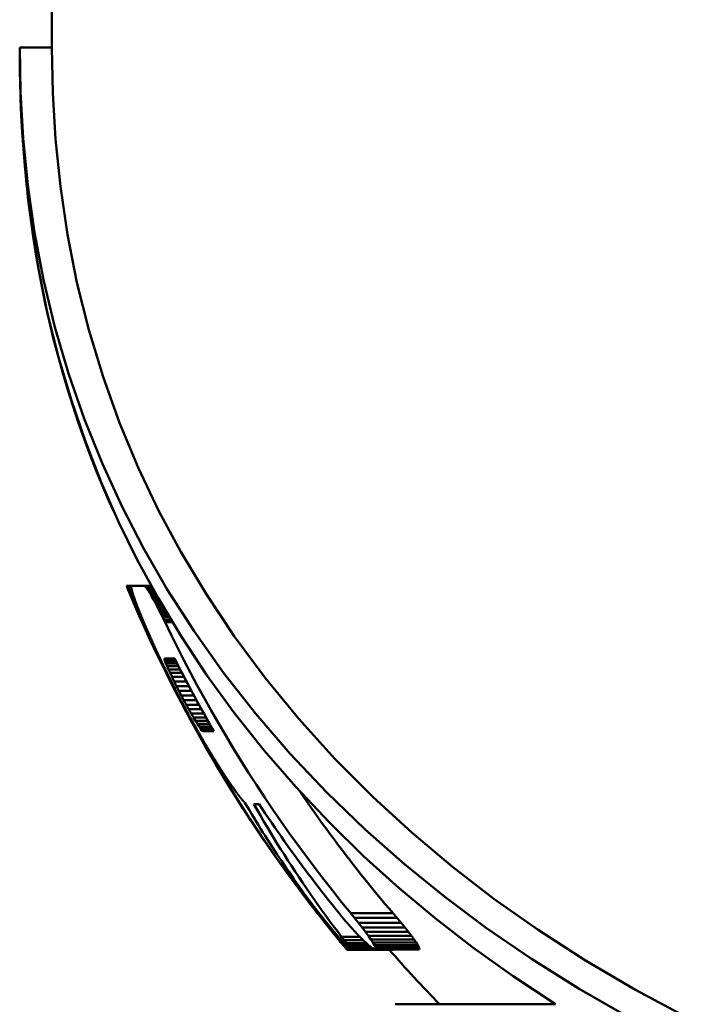
# Model space of a CAD drawing. Extents: x -651 to 947, y -147 to 689.
# Drawn here: x -434 to -430, y -46 to -42 of the extents above; entities that cross this region are included whole.
import ezdxf

# ---------------------------------------------------------------- set-up
doc = ezdxf.new("R2010")
doc.units = 0
doc.layers.add('AM_0', color=7, linetype='CONTINUOUS', lineweight=50)

# ---------------------------------------------------------------- blocks, each defined once
blk = doc.blocks.new('A$C3A311EEB')
at = {"layer": 'AM_0'}
for p, q in [((45, 36.1035), (45, 27.7035)), ((45, 27.7035), (45.15, 27.7035)), ((45.15, 27.7035), (45.15, 27.7035)), ((44.7161, 25.5479), (44.7099, 25.5362)), ((44.7161, 25.5479), (44.7153, 25.5479)), ((44.7227, 25.5617), (44.7161, 25.5479)), ((44.7227, 25.5617), (44.7215, 25.5617)), ((44.7297, 25.5772), (44.7227, 25.5617)), ((44.7297, 25.5772), (44.7283, 25.5772)), ((44.5573, 25.1797), (44.53, 25.1797)), ((44.5601, 25.1836), (44.5322, 25.1836)), ((44.5627, 25.1867), (44.5339, 25.1867)), ((44.5649, 25.1892), (44.5353, 25.1892)), ((44.5668, 25.1909), (44.5363, 25.1909)), ((44.5684, 25.1919), (44.5368, 25.1919)), ((44.5697, 25.1923), (44.537, 25.1923)), ((44.5573, 25.1797), (44.5541, 25.1752)), ((44.5601, 25.1836), (44.5573, 25.1797)), ((44.5627, 25.1867), (44.5601, 25.1836)), ((44.5649, 25.1892), (44.5627, 25.1867)), ((44.5668, 25.1909), (44.5649, 25.1892)), ((44.5684, 25.1919), (44.5668, 25.1909)), ((44.5697, 25.1923), (44.5684, 25.1919)), ((44.6291, 25.1923), (44.5697, 25.1923)), ((44.6467, 25.1786), (44.6291, 25.1786)), ((44.6519, 25.1916), (44.6293, 25.1916)), ((44.6518, 25.1913), (44.6295, 25.1913)), ((44.6483, 25.1826), (44.6298, 25.1826)), ((44.6514, 25.1902), (44.63, 25.1902)), ((44.6497, 25.1858), (44.6303, 25.1858)), ((44.6507, 25.1884), (44.6307, 25.1884)), ((44.6467, 25.1786), (44.6447, 25.1738)), ((44.6483, 25.1826), (44.6467, 25.1786)), ((44.6497, 25.1858), (44.6483, 25.1826)), ((44.6507, 25.1884), (44.6497, 25.1858)), ((44.6514, 25.1902), (44.6507, 25.1884)), ((44.6518, 25.1913), (44.6514, 25.1902)), ((44.6519, 25.1916), (44.6518, 25.1913)), ((44.5305, 25.1359), (44.5053, 25.1359)), ((44.5349, 25.1436), (44.5097, 25.1436)), ((44.5391, 25.1509), (44.5138, 25.1509)), ((44.5432, 25.1578), (44.5177, 25.1578)), ((44.547, 25.1642), (44.5213, 25.1642)), ((44.5507, 25.17), (44.5246, 25.17)), ((44.5305, 25.1359), (44.526, 25.1277)), ((44.5541, 25.1752), (44.5275, 25.1752)), ((44.5349, 25.1436), (44.5305, 25.1359)), ((44.5391, 25.1509), (44.5349, 25.1436)), ((44.5432, 25.1578), (44.5391, 25.1509)), ((44.547, 25.1642), (44.5432, 25.1578)), ((44.5507, 25.17), (44.547, 25.1642)), ((44.5541, 25.1752), (44.5507, 25.17)), ((44.6278, 25.1337), (44.6153, 25.1337)), ((44.6311, 25.1415), (44.618, 25.1415)), ((44.6343, 25.1489), (44.6205, 25.1489)), ((44.6372, 25.1559), (44.6228, 25.1559)), ((44.6278, 25.1337), (44.6241, 25.1252)), ((44.64, 25.1624), (44.6248, 25.1624)), ((44.6425, 25.1684), (44.6265, 25.1684)), ((44.6311, 25.1415), (44.6278, 25.1337)), ((44.6447, 25.1738), (44.628, 25.1738)), ((44.6343, 25.1489), (44.6311, 25.1415)), ((44.6372, 25.1559), (44.6343, 25.1489)), ((44.64, 25.1624), (44.6372, 25.1559)), ((44.6425, 25.1684), (44.64, 25.1624)), ((44.6447, 25.1738), (44.6425, 25.1684)), ((44.5057, 25.0895), (44.4784, 25.0895)), ((44.511, 25.0998), (44.4844, 25.0998)), ((44.5162, 25.1096), (44.4901, 25.1096)), ((44.5212, 25.1189), (44.4956, 25.1189)), ((44.5057, 25.0895), (44.5002, 25.0788)), ((44.526, 25.1277), (44.5006, 25.1277)), ((44.511, 25.0998), (44.5057, 25.0895)), ((44.5162, 25.1096), (44.511, 25.0998)), ((44.5212, 25.1189), (44.5162, 25.1096)), ((44.526, 25.1277), (44.5212, 25.1189)), ((44.6074, 25.0865), (44.5976, 25.0865)), ((44.6118, 25.0968), (44.6017, 25.0968)), ((44.6074, 25.0865), (44.6028, 25.076)), ((44.6161, 25.1067), (44.6054, 25.1067)), ((44.6118, 25.0968), (44.6074, 25.0865)), ((44.6202, 25.1162), (44.6089, 25.1162)), ((44.6161, 25.1067), (44.6118, 25.0968)), ((44.6241, 25.1252), (44.6123, 25.1252)), ((44.6202, 25.1162), (44.6161, 25.1067)), ((44.6241, 25.1252), (44.6202, 25.1162)), ((44.4835, 25.0453), (44.4522, 25.0453)), ((44.4891, 25.0566), (44.459, 25.0566)), ((44.4947, 25.0678), (44.4656, 25.0678)), ((44.5002, 25.0788), (44.4721, 25.0788)), ((44.4835, 25.0453), (44.4779, 25.0339)), ((44.4891, 25.0566), (44.4835, 25.0453)), ((44.4947, 25.0678), (44.4891, 25.0566)), ((44.5002, 25.0788), (44.4947, 25.0678)), ((44.5884, 25.0434), (44.5803, 25.0434)), ((44.5884, 25.0434), (44.5836, 25.0326)), ((44.5933, 25.0543), (44.5848, 25.0543)), ((44.5933, 25.0543), (44.5884, 25.0434)), ((44.598, 25.0652), (44.5892, 25.0652)), ((44.598, 25.0652), (44.5933, 25.0543)), ((44.6028, 25.076), (44.5935, 25.076)), ((44.6028, 25.076), (44.598, 25.0652)), ((44.4725, 25.0225), (44.4384, 25.0225)), ((44.4779, 25.0339), (44.4453, 25.0339)), ((44.4779, 25.0339), (44.4725, 25.0225)), ((44.5788, 25.0219), (44.5713, 25.0219)), ((44.5836, 25.0326), (44.5758, 25.0326)), ((44.5836, 25.0326), (44.5788, 25.0219)), ((44.4629, 24.8169), (44.4096, 24.8169)), ((44.4681, 24.8294), (44.416, 24.8294)), ((44.4206, 24.8385), (44.4278, 24.8528)), ((44.472, 24.8396), (44.4212, 24.8396)), ((44.4744, 24.847), (44.4249, 24.847)), ((44.4753, 24.8513), (44.4271, 24.8513)), ((44.4278, 24.8528), (44.4747, 24.8528)), ((44.4629, 24.8169), (44.4566, 24.8023)), ((44.4681, 24.8294), (44.4629, 24.8169)), ((44.472, 24.8396), (44.4681, 24.8294)), ((44.4744, 24.847), (44.472, 24.8396)), ((44.4753, 24.8513), (44.4744, 24.847)), ((44.4747, 24.8528), (44.4753, 24.8513)), ((44.44, 24.7667), (44.3837, 24.7667)), ((44.4489, 24.7856), (44.3935, 24.7856)), ((44.4566, 24.8023), (44.4022, 24.8023)), ((44.4489, 24.7856), (44.44, 24.7667)), ((44.4566, 24.8023), (44.4489, 24.7856)), ((44.4194, 24.7245), (44.3616, 24.7245)), ((44.4301, 24.7461), (44.373, 24.7461)), ((44.3971, 24.6811), (44.3383, 24.6811)), ((44.4083, 24.7026), (44.3499, 24.7026)), ((44.3738, 24.6374), (44.3145, 24.6374)), ((44.3856, 24.6593), (44.3265, 24.6593)), ((44.3507, 24.5963), (44.2918, 24.5963)), ((44.362, 24.6162), (44.3029, 24.6162)), ((44.314, 24.5358), (44.2575, 24.5358)), ((44.3219, 24.5481), (44.2646, 24.5481)), ((44.3306, 24.5623), (44.2726, 24.5623)), ((44.3402, 24.5782), (44.2816, 24.5782)), ((44.314, 24.5358), (44.3073, 24.5259)), ((44.3219, 24.5481), (44.314, 24.5358)), ((44.3306, 24.5623), (44.3219, 24.5481)), ((44.3402, 24.5782), (44.3306, 24.5623)), ((44.2961, 24.5133), (44.2446, 24.5133)), ((44.2983, 24.5146), (44.2454, 24.5146)), ((44.302, 24.5189), (44.2478, 24.5189)), ((44.3073, 24.5259), (44.2519, 24.5259)), ((44.2983, 24.5146), (44.2961, 24.5133)), ((44.302, 24.5189), (44.2983, 24.5146)), ((44.3073, 24.5259), (44.302, 24.5189)), ((44.0345, 24.1738), (44.0591, 24.1738)), ((43.6072, 23.6645), (43.4093, 23.6645)), ((43.7611, 23.6639), (43.7528, 23.6532)), ((43.7611, 23.6639), (43.7535, 23.6639)), ((43.5713, 23.6201), (43.372, 23.6201)), ((43.5892, 23.6425), (43.3906, 23.6425)), ((43.7271, 23.6206), (43.7185, 23.6098)), ((43.7271, 23.6206), (43.7191, 23.6206)), ((43.7357, 23.6315), (43.7271, 23.6206)), ((43.7357, 23.6315), (43.7279, 23.6315)), ((43.7443, 23.6424), (43.7357, 23.6315)), ((43.7443, 23.6424), (43.7366, 23.6424)), ((43.7528, 23.6532), (43.7443, 23.6424)), ((43.7528, 23.6532), (43.7452, 23.6532)), ((43.5384, 23.5773), (43.3376, 23.5773)), ((43.5541, 23.5981), (43.3541, 23.5981)), ((43.6862, 23.5696), (43.6771, 23.5696)), ((43.6862, 23.5696), (43.6789, 23.5606)), ((43.6939, 23.5791), (43.6851, 23.5791)), ((43.6939, 23.5791), (43.6862, 23.5696)), ((43.7019, 23.589), (43.6933, 23.589)), ((43.7019, 23.589), (43.6939, 23.5791)), ((43.7101, 23.5993), (43.7018, 23.5993)), ((43.7101, 23.5993), (43.7019, 23.589)), ((43.7185, 23.6098), (43.7101, 23.5993)), ((43.7185, 23.6098), (43.7104, 23.6098)), ((43.2941, 23.5156), (43.3015, 23.5276)), ((43.3015, 23.5276), (43.3111, 23.5417)), ((43.5037, 23.5276), (43.3015, 23.5276)), ((43.5129, 23.5417), (43.3111, 23.5417)), ((43.5245, 23.5583), (43.3232, 23.5583)), ((43.5037, 23.5276), (43.4966, 23.5156)), ((43.5129, 23.5417), (43.5037, 23.5276)), ((43.5245, 23.5583), (43.5129, 23.5417)), ((43.5267, 23.5181), (43.54, 23.5303)), ((43.6274, 23.5252), (43.5344, 23.5252)), ((43.6377, 23.539), (43.5489, 23.539)), ((43.6497, 23.5548), (43.5647, 23.5548)), ((43.6274, 23.5252), (43.6189, 23.5134)), ((43.6377, 23.539), (43.6274, 23.5252)), ((43.6351, 23.5212), (43.6468, 23.5344)), ((43.6485, 23.5233), (43.637, 23.5233)), ((43.6497, 23.5548), (43.6377, 23.539)), ((43.6539, 23.5298), (43.6428, 23.5298)), ((43.6485, 23.5233), (43.6435, 23.5173)), ((43.6468, 23.5344), (43.6597, 23.5492)), ((43.6539, 23.5298), (43.6485, 23.5233)), ((43.6596, 23.5368), (43.649, 23.5368)), ((43.6596, 23.5368), (43.6539, 23.5298)), ((43.6656, 23.5442), (43.6554, 23.5442)), ((43.6656, 23.5442), (43.6596, 23.5368)), ((43.672, 23.5521), (43.6622, 23.5521)), ((43.672, 23.5521), (43.6656, 23.5442)), ((43.6789, 23.5606), (43.6694, 23.5606)), ((43.6789, 23.5606), (43.672, 23.5521)), ((43.287, 23.4994), (43.2892, 23.5061)), ((43.4899, 23.4994), (43.287, 23.4994)), ((43.2875, 23.4957), (43.287, 23.4994)), ((43.4903, 23.4957), (43.2875, 23.4957)), ((43.2904, 23.4948), (43.2875, 23.4957)), ((43.2892, 23.5061), (43.2941, 23.5156)), ((43.4919, 23.5061), (43.2892, 23.5061)), ((43.4931, 23.4948), (43.2904, 23.4948)), ((43.4966, 23.5156), (43.2941, 23.5156)), ((43.4094, 23.4947), (43.4094, 23.4948)), ((43.6073, 23.4947), (43.4094, 23.4947)), ((43.4103, 23.4943), (43.4094, 23.4947)), ((43.6082, 23.4943), (43.4103, 23.4943)), ((43.6239, 23.4941), (43.427, 23.4941)), ((43.4919, 23.5061), (43.4899, 23.4994)), ((43.4899, 23.4994), (43.4903, 23.4957)), ((43.4903, 23.4957), (43.4931, 23.4948)), ((43.4966, 23.5156), (43.4919, 23.5061)), ((43.4931, 23.4948), (43.4981, 23.4966)), ((43.4981, 23.4966), (43.5055, 23.501)), ((43.6087, 23.498), (43.5005, 23.498)), ((43.5055, 23.501), (43.515, 23.5082)), ((43.6126, 23.5042), (43.5098, 23.5042)), ((43.515, 23.5082), (43.5267, 23.5181)), ((43.6189, 23.5134), (43.5212, 23.5134)), ((43.6087, 23.498), (43.6073, 23.4947)), ((43.6073, 23.4947), (43.6082, 23.4943)), ((43.6082, 23.4943), (43.6115, 23.4968)), ((43.6243, 23.4945), (43.6084, 23.4945)), ((43.6126, 23.5042), (43.6087, 23.498)), ((43.6252, 23.4956), (43.6099, 23.4956)), ((43.6115, 23.4968), (43.6171, 23.5021)), ((43.6268, 23.4974), (43.6121, 23.4974)), ((43.6189, 23.5134), (43.6126, 23.5042)), ((43.629, 23.4999), (43.6148, 23.4999)), ((43.6171, 23.5021), (43.625, 23.5103)), ((43.6317, 23.5032), (43.6181, 23.5032)), ((43.6351, 23.5072), (43.622, 23.5072)), ((43.6243, 23.4945), (43.6239, 23.4941)), ((43.6252, 23.4956), (43.6243, 23.4945)), ((43.625, 23.5103), (43.6351, 23.5212)), ((43.6268, 23.4974), (43.6252, 23.4956)), ((43.639, 23.5119), (43.6265, 23.5119)), ((43.629, 23.4999), (43.6268, 23.4974)), ((43.6317, 23.5032), (43.629, 23.4999)), ((43.6435, 23.5173), (43.6315, 23.5173)), ((43.6351, 23.5072), (43.6317, 23.5032)), ((43.639, 23.5119), (43.6351, 23.5072)), ((43.6435, 23.5173), (43.639, 23.5119)), ((43.3998, 23.2395), (42.6522, 23.2395))]:
    blk.add_line(p, q, dxfattribs=at)
at = {"layer": 'AM_0', "flags": 128}
for points in [[(42.038, 23.1785), (42.2797, 23.3074), (42.5119, 23.4441), (42.7325, 23.5863), (42.9395, 23.7322), (43.1322, 23.8807), (43.3202, 24.039), (43.5039, 24.2078), (43.6809, 24.3856), (43.8489, 24.571), (44.0055, 24.7623), (44.1499, 24.9575), (44.2813, 25.1543), (44.399, 25.3502), (44.5029, 25.544), (44.5978, 25.7443), (44.6844, 25.9525), (44.7615, 26.1669), (44.8284, 26.3859), (44.8839, 26.608), (44.9278, 26.8315), (44.9605, 27.0546), (44.983, 27.2755), (44.9959, 27.4924), (45, 27.7035)], [(45.15, 27.7035), (45.146, 27.4947), (45.1337, 27.2803), (45.1123, 27.0619), (45.081, 26.8412), (45.0392, 26.6199), (44.9862, 26.3997), (44.9222, 26.1822), (44.8481, 25.9688), (44.7647, 25.761), (44.6731, 25.5603), (44.5737, 25.3675), (44.4621, 25.1744), (44.3373, 24.9798), (44.1997, 24.7857), (44.05, 24.5943), (43.889, 24.4077), (43.7181, 24.2277), (43.5396, 24.0556), (43.3556, 23.8927), (43.1684, 23.7404), (42.9733, 23.5948), (42.764, 23.4513), (42.5422, 23.3118), (42.3097, 23.1785)], [(42.6522, 23.2395), (42.8504, 23.3707), (43.0381, 23.5051), (43.214, 23.6413), (43.3818, 23.7818), (43.547, 23.9314), (43.7082, 24.089), (43.8635, 24.2536), (44.0112, 24.424), (44.1499, 24.599), (44.2787, 24.7772), (44.3972, 24.9568), (44.5051, 25.1359), (44.6017, 25.3131), (44.689, 25.4909), (44.7699, 25.6755), (44.844, 25.8657), (44.9107, 26.0607), (44.9695, 26.2593), (45.0197, 26.4604), (45.0609, 26.663), (45.0937, 26.8659), (45.1184, 27.0679), (45.1357, 27.2679), (45.1459, 27.4645)], [(45.1459, 27.4645), (45.1426, 27.387), (45.1383, 27.3089), (45.133, 27.2303), (45.1265, 27.1511), (45.1188, 27.0716), (45.11, 26.9917), (45.1, 26.9116), (45.0887, 26.8313), (45.0762, 26.7508), (45.0624, 26.6704), (45.0472, 26.5899), (45.0307, 26.5096), (45.0128, 26.4294), (44.9935, 26.3494), (44.9729, 26.2698), (44.9509, 26.1905), (44.9276, 26.1116), (44.903, 26.0333), (44.8771, 25.9555), (44.85, 25.8783), (44.8217, 25.8018), (44.7922, 25.7261), (44.7615, 25.6512), (44.7297, 25.5772)], [(44.6232, 25.1569), (44.6234, 25.1577), (44.6236, 25.1585), (44.6239, 25.1593), (44.6241, 25.1601), (44.6244, 25.161), (44.6246, 25.1618), (44.6248, 25.1626), (44.6251, 25.1634), (44.6253, 25.1643), (44.6255, 25.1651), (44.6258, 25.1659), (44.626, 25.1667), (44.6262, 25.1676), (44.6265, 25.1684), (44.6267, 25.1692), (44.6269, 25.17), (44.6272, 25.1709), (44.6274, 25.1717), (44.6276, 25.1725), (44.6279, 25.1733), (44.6281, 25.1741), (44.6283, 25.175), (44.6285, 25.1758), (44.6288, 25.1766)], [(44.6288, 25.1766), (44.6289, 25.1771), (44.6289, 25.1776), (44.629, 25.1781), (44.6291, 25.1786), (44.6292, 25.1791), (44.6293, 25.1796), (44.6294, 25.1801), (44.6294, 25.1805), (44.6295, 25.181), (44.6296, 25.1815), (44.6297, 25.182), (44.6298, 25.1825), (44.6298, 25.183), (44.6299, 25.1835), (44.63, 25.184), (44.6301, 25.1845), (44.6302, 25.185), (44.6302, 25.1854), (44.6303, 25.1859), (44.6304, 25.1864), (44.6305, 25.1869), (44.6305, 25.1874), (44.6306, 25.1879), (44.6307, 25.1884)], [(44.6307, 25.1884), (44.6306, 25.1885), (44.6306, 25.1887), (44.6305, 25.1889), (44.6304, 25.189), (44.6304, 25.1892), (44.6303, 25.1893), (44.6302, 25.1895), (44.6302, 25.1897), (44.6301, 25.1898), (44.63, 25.19), (44.63, 25.1902), (44.6299, 25.1903), (44.6298, 25.1905), (44.6298, 25.1906), (44.6297, 25.1908), (44.6296, 25.191), (44.6296, 25.1911), (44.6295, 25.1913), (44.6294, 25.1915), (44.6294, 25.1916), (44.6293, 25.1918), (44.6292, 25.1919), (44.6291, 25.1921), (44.6291, 25.1923)], [(44.6137, 25.1292), (44.6141, 25.1304), (44.6145, 25.1315), (44.6149, 25.1327), (44.6153, 25.1338), (44.6157, 25.135), (44.6161, 25.1361), (44.6165, 25.1373), (44.6169, 25.1384), (44.6173, 25.1396), (44.6177, 25.1407), (44.6181, 25.1419), (44.6185, 25.143), (44.6189, 25.1442), (44.6193, 25.1453), (44.6197, 25.1465), (44.6201, 25.1476), (44.6204, 25.1488), (44.6208, 25.1499), (44.6212, 25.1511), (44.6216, 25.1522), (44.622, 25.1534), (44.6224, 25.1545), (44.6228, 25.1557), (44.6232, 25.1569)], [(44.5851, 25.0549), (44.5857, 25.0566), (44.5864, 25.0583), (44.5871, 25.0599), (44.5877, 25.0616), (44.5884, 25.0632), (44.5891, 25.0649), (44.5897, 25.0666), (44.5904, 25.0682), (44.5911, 25.0699), (44.5917, 25.0715), (44.5924, 25.0732), (44.593, 25.0749), (44.5937, 25.0765), (44.5944, 25.0782), (44.595, 25.0798), (44.5957, 25.0815), (44.5963, 25.0832), (44.597, 25.0848), (44.5976, 25.0865), (44.5983, 25.0881), (44.5989, 25.0898), (44.5996, 25.0915), (44.6002, 25.0931), (44.6009, 25.0948)], [(44.6009, 25.0948), (44.6014, 25.0962), (44.602, 25.0977), (44.6025, 25.0991), (44.6031, 25.1005), (44.6036, 25.102), (44.6041, 25.1034), (44.6047, 25.1048), (44.6052, 25.1063), (44.6058, 25.1077), (44.6063, 25.1091), (44.6068, 25.1106), (44.6074, 25.112), (44.6079, 25.1134), (44.6084, 25.1149), (44.609, 25.1163), (44.6095, 25.1177), (44.61, 25.1192), (44.6106, 25.1206), (44.6111, 25.122), (44.6116, 25.1235), (44.6122, 25.1249), (44.6127, 25.1263), (44.6132, 25.1278), (44.6137, 25.1292)], [(44.5662, 25.0097), (44.567, 25.0115), (44.5678, 25.0134), (44.5686, 25.0153), (44.5694, 25.0172), (44.5701, 25.0191), (44.5709, 25.021), (44.5717, 25.0228), (44.5725, 25.0247), (44.5733, 25.0266), (44.5741, 25.0285), (44.5749, 25.0304), (44.5757, 25.0323), (44.5765, 25.0342), (44.5773, 25.036), (44.578, 25.0379), (44.5788, 25.0398), (44.5796, 25.0417), (44.5804, 25.0436), (44.5812, 25.0455), (44.582, 25.0474), (44.5827, 25.0493), (44.5835, 25.0512), (44.5843, 25.0531), (44.5851, 25.0549)], [(44.4725, 25.0225), (44.4439, 24.9636), (44.4146, 24.9046), (44.3846, 24.8456), (44.3538, 24.7866), (44.3223, 24.7277), (44.2901, 24.6689), (44.2573, 24.6102), (44.2237, 24.5517), (44.1895, 24.4934), (44.1546, 24.4353), (44.1191, 24.3775), (44.083, 24.32), (44.0462, 24.2629), (44.0089, 24.2061), (43.9709, 24.1497), (43.9324, 24.0938), (43.8934, 24.0382), (43.8538, 23.9832), (43.8138, 23.9287), (43.7733, 23.8747), (43.7324, 23.8212), (43.691, 23.7684), (43.6493, 23.7161), (43.6072, 23.6645)], [(44.5788, 25.0219), (44.5526, 24.9641), (44.5257, 24.9062), (44.4979, 24.8482), (44.4695, 24.79), (44.4402, 24.7319), (44.4103, 24.6737), (44.3797, 24.6156), (44.3483, 24.5575), (44.3162, 24.4995), (44.2835, 24.4416), (44.2501, 24.3839), (44.2161, 24.3264), (44.1813, 24.2692), (44.146, 24.2122), (44.11, 24.1555), (44.0734, 24.0992), (44.0362, 24.0432), (43.9985, 23.9876), (43.9601, 23.9325), (43.9213, 23.8777), (43.882, 23.8235), (43.8421, 23.7698), (43.8018, 23.7165), (43.7611, 23.6639)], [(44.5438, 24.9582), (44.5447, 24.9603), (44.5457, 24.9625), (44.5466, 24.9646), (44.5476, 24.9668), (44.5485, 24.9689), (44.5494, 24.971), (44.5504, 24.9732), (44.5513, 24.9753), (44.5522, 24.9775), (44.5532, 24.9796), (44.5541, 24.9817), (44.5551, 24.9839), (44.556, 24.986), (44.5569, 24.9882), (44.5578, 24.9903), (44.5588, 24.9925), (44.5597, 24.9946), (44.5606, 24.9968), (44.5616, 24.9989), (44.5625, 25.0011), (44.5634, 25.0032), (44.5643, 25.0054), (44.5653, 25.0075), (44.5662, 25.0097)], [(44.5183, 24.9018), (44.5194, 24.9042), (44.5205, 24.9065), (44.5215, 24.9088), (44.5226, 24.9112), (44.5237, 24.9135), (44.5247, 24.9159), (44.5258, 24.9182), (44.5269, 24.9206), (44.5279, 24.9229), (44.529, 24.9252), (44.5301, 24.9276), (44.5311, 24.9299), (44.5322, 24.9323), (44.5332, 24.9346), (44.5343, 24.937), (44.5354, 24.9393), (44.5364, 24.9417), (44.5375, 24.9441), (44.5385, 24.9464), (44.5396, 24.9488), (44.5406, 24.9511), (44.5417, 24.9535), (44.5427, 24.9558), (44.5438, 24.9582)], [(44.4902, 24.8418), (44.4914, 24.8443), (44.4926, 24.8468), (44.4937, 24.8493), (44.4949, 24.8518), (44.4961, 24.8543), (44.4973, 24.8568), (44.4985, 24.8593), (44.4997, 24.8618), (44.5008, 24.8643), (44.502, 24.8668), (44.5032, 24.8693), (44.5044, 24.8718), (44.5055, 24.8743), (44.5067, 24.8768), (44.5079, 24.8793), (44.509, 24.8818), (44.5102, 24.8843), (44.5114, 24.8868), (44.5125, 24.8893), (44.5137, 24.8918), (44.5149, 24.8943), (44.516, 24.8968), (44.5172, 24.8993), (44.5183, 24.9018)], [(44.2446, 24.5133), (44.2524, 24.5267), (44.2601, 24.5402), (44.2678, 24.5537), (44.2754, 24.5672), (44.283, 24.5807), (44.2906, 24.5942), (44.2982, 24.6078), (44.3057, 24.6213), (44.3131, 24.6349), (44.3206, 24.6484), (44.328, 24.662), (44.3353, 24.6755), (44.3426, 24.6891), (44.3499, 24.7027), (44.3572, 24.7162), (44.3644, 24.7298), (44.3715, 24.7434), (44.3787, 24.757), (44.3857, 24.7706), (44.3928, 24.7842), (44.3998, 24.7977), (44.4068, 24.8113), (44.4137, 24.8249), (44.4206, 24.8385)], [(44.4601, 24.7798), (44.4613, 24.7824), (44.4626, 24.7849), (44.4639, 24.7875), (44.4652, 24.7901), (44.4664, 24.7927), (44.4677, 24.7953), (44.4689, 24.7979), (44.4702, 24.8005), (44.4715, 24.803), (44.4727, 24.8056), (44.474, 24.8082), (44.4752, 24.8108), (44.4765, 24.8134), (44.4777, 24.816), (44.479, 24.8185), (44.4802, 24.8211), (44.4815, 24.8237), (44.4827, 24.8263), (44.484, 24.8289), (44.4852, 24.8315), (44.4865, 24.834), (44.4877, 24.8366), (44.4889, 24.8392), (44.4902, 24.8418)], [(44.4289, 24.7176), (44.4302, 24.7202), (44.4315, 24.7228), (44.4328, 24.7254), (44.4341, 24.728), (44.4354, 24.7306), (44.4367, 24.7331), (44.4381, 24.7357), (44.4394, 24.7383), (44.4407, 24.7409), (44.442, 24.7435), (44.4433, 24.7461), (44.4446, 24.7487), (44.4459, 24.7513), (44.4472, 24.7539), (44.4485, 24.7565), (44.4498, 24.7591), (44.4511, 24.7616), (44.4524, 24.7642), (44.4536, 24.7668), (44.4549, 24.7694), (44.4562, 24.772), (44.4575, 24.7746), (44.4588, 24.7772), (44.4601, 24.7798)], [(44.44, 24.7667), (44.4396, 24.7658), (44.4392, 24.7649), (44.4388, 24.7641), (44.4384, 24.7632), (44.438, 24.7624), (44.4376, 24.7615), (44.4372, 24.7607), (44.4368, 24.7598), (44.4363, 24.759), (44.4359, 24.7581), (44.4355, 24.7572), (44.4351, 24.7564), (44.4347, 24.7555), (44.4343, 24.7547), (44.4339, 24.7538), (44.4334, 24.753), (44.433, 24.7521), (44.4326, 24.7513), (44.4322, 24.7504), (44.4318, 24.7495), (44.4314, 24.7487), (44.431, 24.7478), (44.4305, 24.747), (44.4301, 24.7461)], [(44.3971, 24.6564), (44.3985, 24.6589), (44.3998, 24.6615), (44.4011, 24.664), (44.4025, 24.6666), (44.4038, 24.6691), (44.4051, 24.6717), (44.4065, 24.6742), (44.4078, 24.6768), (44.4091, 24.6793), (44.4105, 24.6819), (44.4118, 24.6844), (44.4131, 24.687), (44.4144, 24.6895), (44.4157, 24.6921), (44.4171, 24.6946), (44.4184, 24.6972), (44.4197, 24.6997), (44.421, 24.7023), (44.4223, 24.7048), (44.4236, 24.7074), (44.4249, 24.7099), (44.4263, 24.7125), (44.4276, 24.715), (44.4289, 24.7176)], [(44.4194, 24.7245), (44.419, 24.7236), (44.4185, 24.7227), (44.418, 24.7218), (44.4176, 24.7209), (44.4171, 24.72), (44.4167, 24.7191), (44.4162, 24.7182), (44.4157, 24.7172), (44.4153, 24.7163), (44.4148, 24.7154), (44.4144, 24.7145), (44.4139, 24.7136), (44.4134, 24.7127), (44.413, 24.7118), (44.4125, 24.7108), (44.412, 24.7099), (44.4116, 24.709), (44.4111, 24.7081), (44.4106, 24.7072), (44.4102, 24.7063), (44.4097, 24.7054), (44.4093, 24.7045), (44.4088, 24.7035), (44.4083, 24.7026)], [(44.4301, 24.7461), (44.4297, 24.7452), (44.4292, 24.7443), (44.4288, 24.7434), (44.4284, 24.7425), (44.4279, 24.7416), (44.4275, 24.7407), (44.427, 24.7398), (44.4266, 24.7389), (44.4261, 24.738), (44.4257, 24.7371), (44.4252, 24.7362), (44.4248, 24.7353), (44.4243, 24.7344), (44.4239, 24.7335), (44.4235, 24.7326), (44.423, 24.7317), (44.4226, 24.7308), (44.4221, 24.7299), (44.4217, 24.729), (44.4212, 24.7281), (44.4208, 24.7272), (44.4203, 24.7263), (44.4199, 24.7254), (44.4194, 24.7245)], [(44.3971, 24.6811), (44.3967, 24.6802), (44.3962, 24.6793), (44.3957, 24.6784), (44.3952, 24.6774), (44.3947, 24.6765), (44.3943, 24.6756), (44.3938, 24.6747), (44.3933, 24.6738), (44.3928, 24.6729), (44.3923, 24.672), (44.3919, 24.6711), (44.3914, 24.6702), (44.3909, 24.6693), (44.3904, 24.6684), (44.3899, 24.6674), (44.3895, 24.6665), (44.389, 24.6656), (44.3885, 24.6647), (44.388, 24.6638), (44.3875, 24.6629), (44.387, 24.662), (44.3866, 24.6611), (44.3861, 24.6602), (44.3856, 24.6593)], [(44.4083, 24.7026), (44.4079, 24.7017), (44.4074, 24.7008), (44.4069, 24.6999), (44.4065, 24.699), (44.406, 24.6981), (44.4055, 24.6972), (44.4051, 24.6963), (44.4046, 24.6955), (44.4041, 24.6946), (44.4037, 24.6937), (44.4032, 24.6928), (44.4027, 24.6919), (44.4023, 24.691), (44.4018, 24.6901), (44.4014, 24.6892), (44.4009, 24.6883), (44.4004, 24.6874), (44.4, 24.6865), (44.3995, 24.6856), (44.399, 24.6847), (44.3986, 24.6838), (44.3981, 24.6829), (44.3976, 24.682), (44.3971, 24.6811)], [(44.3738, 24.6374), (44.3733, 24.6365), (44.3728, 24.6356), (44.3723, 24.6348), (44.3718, 24.6339), (44.3713, 24.633), (44.3708, 24.6321), (44.3703, 24.6312), (44.3699, 24.6303), (44.3694, 24.6295), (44.3689, 24.6286), (44.3684, 24.6277), (44.3679, 24.6268), (44.3674, 24.6259), (44.3669, 24.625), (44.3664, 24.6242), (44.3659, 24.6233), (44.3655, 24.6224), (44.365, 24.6215), (44.3645, 24.6206), (44.364, 24.6197), (44.3635, 24.6189), (44.363, 24.618), (44.3625, 24.6171), (44.362, 24.6162)], [(44.3638, 24.5941), (44.3652, 24.5967), (44.3666, 24.5993), (44.368, 24.6019), (44.3694, 24.6044), (44.3708, 24.607), (44.3722, 24.6096), (44.3736, 24.6122), (44.375, 24.6148), (44.3764, 24.6174), (44.3778, 24.62), (44.3792, 24.6226), (44.3806, 24.6252), (44.3819, 24.6278), (44.3833, 24.6304), (44.3847, 24.633), (44.3861, 24.6356), (44.3875, 24.6382), (44.3889, 24.6408), (44.3903, 24.6434), (44.3916, 24.646), (44.393, 24.6486), (44.3944, 24.6512), (44.3958, 24.6538), (44.3971, 24.6564)], [(44.3856, 24.6593), (44.3851, 24.6584), (44.3846, 24.6574), (44.3841, 24.6565), (44.3836, 24.6556), (44.3831, 24.6547), (44.3826, 24.6538), (44.3822, 24.6529), (44.3817, 24.652), (44.3812, 24.6511), (44.3807, 24.6502), (44.3802, 24.6493), (44.3797, 24.6483), (44.3792, 24.6474), (44.3787, 24.6465), (44.3782, 24.6456), (44.3777, 24.6447), (44.3772, 24.6438), (44.3767, 24.6429), (44.3762, 24.642), (44.3757, 24.6411), (44.3752, 24.6401), (44.3747, 24.6392), (44.3743, 24.6383), (44.3738, 24.6374)], [(44.3294, 24.532), (44.3309, 24.5346), (44.3323, 24.5371), (44.3338, 24.5397), (44.3352, 24.5423), (44.3367, 24.5449), (44.3381, 24.5475), (44.3395, 24.5501), (44.341, 24.5527), (44.3424, 24.5552), (44.3439, 24.5578), (44.3453, 24.5604), (44.3467, 24.563), (44.3481, 24.5656), (44.3496, 24.5682), (44.351, 24.5708), (44.3524, 24.5734), (44.3539, 24.5759), (44.3553, 24.5785), (44.3567, 24.5811), (44.3581, 24.5837), (44.3595, 24.5863), (44.361, 24.5889), (44.3624, 24.5915), (44.3638, 24.5941)], [(44.3507, 24.5963), (44.3503, 24.5955), (44.3498, 24.5948), (44.3494, 24.594), (44.349, 24.5933), (44.3485, 24.5925), (44.3481, 24.5918), (44.3477, 24.591), (44.3472, 24.5903), (44.3468, 24.5895), (44.3463, 24.5887), (44.3459, 24.588), (44.3455, 24.5872), (44.345, 24.5865), (44.3446, 24.5857), (44.3441, 24.585), (44.3437, 24.5842), (44.3433, 24.5835), (44.3428, 24.5827), (44.3424, 24.5819), (44.3419, 24.5812), (44.3415, 24.5804), (44.3411, 24.5797), (44.3406, 24.5789), (44.3402, 24.5782)], [(44.362, 24.6162), (44.3615, 24.6154), (44.3611, 24.6146), (44.3606, 24.6137), (44.3601, 24.6129), (44.3597, 24.6121), (44.3592, 24.6112), (44.3587, 24.6104), (44.3583, 24.6096), (44.3578, 24.6087), (44.3573, 24.6079), (44.3569, 24.6071), (44.3564, 24.6063), (44.3559, 24.6054), (44.3554, 24.6046), (44.355, 24.6038), (44.3545, 24.6029), (44.354, 24.6021), (44.3536, 24.6013), (44.3531, 24.6004), (44.3526, 24.5996), (44.3521, 24.5988), (44.3517, 24.598), (44.3512, 24.5971), (44.3507, 24.5963)], [(44.2951, 24.4719), (44.2966, 24.4744), (44.298, 24.4769), (44.2995, 24.4794), (44.3009, 24.4819), (44.3023, 24.4844), (44.3038, 24.4869), (44.3052, 24.4894), (44.3067, 24.4919), (44.3081, 24.4944), (44.3095, 24.4969), (44.311, 24.4994), (44.3124, 24.5019), (44.3138, 24.5044), (44.3152, 24.5069), (44.3167, 24.5094), (44.3181, 24.5119), (44.3195, 24.5144), (44.3209, 24.517), (44.3224, 24.5195), (44.3238, 24.522), (44.3252, 24.5245), (44.3266, 24.527), (44.328, 24.5295), (44.3294, 24.532)], [(44.2618, 24.4156), (44.2632, 24.4179), (44.2646, 24.4203), (44.266, 24.4226), (44.2674, 24.425), (44.2688, 24.4273), (44.2702, 24.4297), (44.2716, 24.432), (44.273, 24.4343), (44.2744, 24.4367), (44.2758, 24.439), (44.2772, 24.4414), (44.2786, 24.4437), (44.28, 24.4461), (44.2813, 24.4484), (44.2827, 24.4508), (44.2841, 24.4531), (44.2855, 24.4555), (44.2869, 24.4578), (44.2883, 24.4602), (44.2896, 24.4625), (44.291, 24.4649), (44.2924, 24.4672), (44.2938, 24.4696), (44.2951, 24.4719)], [(44.2304, 24.3642), (44.2317, 24.3663), (44.233, 24.3685), (44.2343, 24.3706), (44.2357, 24.3728), (44.237, 24.3749), (44.2383, 24.377), (44.2396, 24.3792), (44.2409, 24.3813), (44.2423, 24.3835), (44.2436, 24.3856), (44.2449, 24.3877), (44.2462, 24.3899), (44.2475, 24.392), (44.2488, 24.3942), (44.2501, 24.3963), (44.2514, 24.3984), (44.2527, 24.4006), (44.254, 24.4027), (44.2553, 24.4049), (44.2566, 24.407), (44.2579, 24.4091), (44.2592, 24.4113), (44.2605, 24.4134), (44.2618, 24.4156)], [(44.2017, 24.3189), (44.2029, 24.3208), (44.2041, 24.3227), (44.2053, 24.3246), (44.2065, 24.3265), (44.2077, 24.3283), (44.2089, 24.3302), (44.2101, 24.3321), (44.2113, 24.334), (44.2125, 24.3359), (44.2137, 24.3378), (44.2149, 24.3396), (44.2161, 24.3415), (44.2173, 24.3434), (44.2185, 24.3453), (44.2197, 24.3472), (44.2209, 24.3491), (44.2221, 24.351), (44.2232, 24.3528), (44.2244, 24.3547), (44.2256, 24.3566), (44.2268, 24.3585), (44.228, 24.3604), (44.2292, 24.3623), (44.2304, 24.3642)], [(44.175, 24.2784), (44.1761, 24.2801), (44.1772, 24.2818), (44.1783, 24.2835), (44.1794, 24.2851), (44.1806, 24.2868), (44.1817, 24.2885), (44.1828, 24.2902), (44.1839, 24.2919), (44.185, 24.2936), (44.1861, 24.2953), (44.1873, 24.2969), (44.1884, 24.2986), (44.1895, 24.3003), (44.1906, 24.302), (44.1917, 24.3037), (44.1928, 24.3054), (44.1939, 24.3071), (44.195, 24.3088), (44.1961, 24.3105), (44.1973, 24.3122), (44.1984, 24.3138), (44.1995, 24.3155), (44.2006, 24.3172), (44.2017, 24.3189)], [(44.1506, 24.2431), (44.1516, 24.2445), (44.1526, 24.246), (44.1536, 24.2475), (44.1547, 24.2489), (44.1557, 24.2504), (44.1567, 24.2519), (44.1577, 24.2534), (44.1587, 24.2548), (44.1598, 24.2563), (44.1608, 24.2578), (44.1618, 24.2592), (44.1628, 24.2607), (44.1638, 24.2622), (44.1648, 24.2637), (44.1659, 24.2651), (44.1669, 24.2666), (44.1679, 24.2681), (44.1689, 24.2696), (44.1699, 24.271), (44.1709, 24.2725), (44.1719, 24.274), (44.1729, 24.2755), (44.174, 24.2769), (44.175, 24.2784)], [(43.4093, 23.6645), (43.4283, 23.6867), (43.4472, 23.709), (43.466, 23.7315), (43.4848, 23.7541), (43.5035, 23.7769), (43.5221, 23.7997), (43.5407, 23.8227), (43.5592, 23.8459), (43.5776, 23.8691), (43.5959, 23.8925), (43.6142, 23.916), (43.6324, 23.9396), (43.6505, 23.9633), (43.6685, 23.9871), (43.6864, 24.0111), (43.7042, 24.0351), (43.722, 24.0593), (43.7396, 24.0835), (43.7572, 24.1079), (43.7746, 24.1323), (43.7919, 24.1569), (43.8092, 24.1815), (43.8263, 24.2062), (43.8433, 24.231)], [(44.1125, 24.193), (44.1132, 24.1939), (44.1139, 24.1948), (44.1146, 24.1957), (44.1153, 24.1966), (44.116, 24.1974), (44.1168, 24.1983), (44.1175, 24.1992), (44.1182, 24.2001), (44.1189, 24.201), (44.1196, 24.2019), (44.1203, 24.2028), (44.121, 24.2036), (44.1217, 24.2045), (44.1224, 24.2054), (44.1231, 24.2063), (44.1238, 24.2072), (44.1245, 24.2081), (44.1253, 24.209), (44.126, 24.2098), (44.1267, 24.2107), (44.1274, 24.2116), (44.1281, 24.2125), (44.1288, 24.2134), (44.1295, 24.2143)], [(44.1295, 24.2143), (44.1304, 24.2155), (44.1312, 24.2167), (44.1321, 24.2179), (44.133, 24.2191), (44.1339, 24.2203), (44.1348, 24.2215), (44.1357, 24.2227), (44.1365, 24.2239), (44.1374, 24.2251), (44.1383, 24.2263), (44.1392, 24.2275), (44.1401, 24.2287), (44.1409, 24.2299), (44.1418, 24.2311), (44.1427, 24.2323), (44.1436, 24.2335), (44.1444, 24.2347), (44.1453, 24.2359), (44.1462, 24.2371), (44.1471, 24.2383), (44.1479, 24.2395), (44.1488, 24.2407), (44.1497, 24.2419), (44.1506, 24.2431)], [(44.0591, 24.1738), (44.0438, 24.147), (44.0283, 24.1203), (44.0128, 24.0938), (43.997, 24.0673), (43.9812, 24.0409), (43.9652, 24.0147), (43.9491, 23.9885), (43.9328, 23.9624), (43.9164, 23.9365), (43.8998, 23.9106), (43.8831, 23.8849), (43.8663, 23.8592), (43.8493, 23.8337), (43.8322, 23.8083), (43.815, 23.783), (43.7976, 23.7578), (43.78, 23.7326), (43.7622, 23.7074), (43.7442, 23.6821), (43.7258, 23.6567), (43.7072, 23.6313), (43.6883, 23.6058), (43.6691, 23.5803), (43.6497, 23.5548)], [(43.6615, 23.6645), (43.6778, 23.6848), (43.6941, 23.7051), (43.7103, 23.7256), (43.7264, 23.7461), (43.7425, 23.7667), (43.7585, 23.7875), (43.7745, 23.8083), (43.7904, 23.8291), (43.8062, 23.8501), (43.8219, 23.8712), (43.8376, 23.8923), (43.8533, 23.9135), (43.8688, 23.9348), (43.8843, 23.9562), (43.8997, 23.9776), (43.915, 23.9992), (43.9302, 24.0208), (43.9454, 24.0424), (43.9604, 24.0641), (43.9754, 24.0859), (43.9903, 24.1078), (44.0051, 24.1297), (44.0199, 24.1517), (44.0345, 24.1738)], [(43.8357, 23.773), (43.8477, 23.7899), (43.8596, 23.8067), (43.8714, 23.8235), (43.8831, 23.8403), (43.8946, 23.857), (43.9061, 23.8738), (43.9174, 23.8905), (43.9286, 23.9071), (43.9398, 23.9238), (43.9509, 23.9405), (43.9619, 23.9573), (43.9729, 23.9741), (43.9838, 23.991), (43.9947, 24.0079), (44.0055, 24.0249), (44.0162, 24.0419), (44.0269, 24.059), (44.0375, 24.0761), (44.0481, 24.0932), (44.0586, 24.1104), (44.069, 24.1276), (44.0794, 24.1449), (44.0897, 24.1622), (44.1, 24.1796)], [(44.1, 24.1796), (44.1005, 24.1802), (44.101, 24.1807), (44.1016, 24.1813), (44.1021, 24.1818), (44.1026, 24.1824), (44.1031, 24.183), (44.1037, 24.1835), (44.1042, 24.1841), (44.1047, 24.1846), (44.1052, 24.1852), (44.1058, 24.1857), (44.1063, 24.1863), (44.1068, 24.1869), (44.1073, 24.1874), (44.1078, 24.188), (44.1084, 24.1885), (44.1089, 24.1891), (44.1094, 24.1897), (44.1099, 24.1902), (44.1104, 24.1908), (44.1109, 24.1913), (44.1115, 24.1919), (44.112, 24.1925), (44.1125, 24.193)], [(43.808, 23.7351), (43.8086, 23.7359), (43.8092, 23.7367), (43.8098, 23.7376), (43.8104, 23.7384), (43.811, 23.7392), (43.8116, 23.7401), (43.8122, 23.7409), (43.8129, 23.7417), (43.8135, 23.7425), (43.8141, 23.7434), (43.8147, 23.7442), (43.8153, 23.745), (43.8159, 23.7458), (43.8165, 23.7467), (43.8171, 23.7475), (43.8177, 23.7483), (43.8183, 23.7492), (43.819, 23.75), (43.8196, 23.7508), (43.8202, 23.7516), (43.8208, 23.7525), (43.8214, 23.7533), (43.822, 23.7541), (43.8226, 23.755)], [(43.8226, 23.755), (43.8231, 23.7557), (43.8237, 23.7565), (43.8242, 23.7572), (43.8248, 23.758), (43.8253, 23.7587), (43.8259, 23.7595), (43.8264, 23.7602), (43.827, 23.761), (43.8275, 23.7617), (43.8281, 23.7625), (43.8286, 23.7632), (43.8291, 23.764), (43.8297, 23.7647), (43.8302, 23.7655), (43.8308, 23.7662), (43.8313, 23.767), (43.8319, 23.7677), (43.8324, 23.7685), (43.8329, 23.7692), (43.8335, 23.77), (43.834, 23.7707), (43.8346, 23.7715), (43.8351, 23.7722), (43.8357, 23.773)], [(43.7755, 23.6922), (43.7762, 23.6931), (43.7769, 23.694), (43.7776, 23.6949), (43.7783, 23.6958), (43.779, 23.6967), (43.7797, 23.6976), (43.7804, 23.6985), (43.781, 23.6994), (43.7817, 23.7003), (43.7824, 23.7012), (43.7831, 23.7021), (43.7838, 23.703), (43.7845, 23.704), (43.7852, 23.7049), (43.7859, 23.7058), (43.7866, 23.7067), (43.7873, 23.7076), (43.788, 23.7085), (43.7887, 23.7094), (43.7893, 23.7103), (43.79, 23.7112), (43.7907, 23.7121), (43.7914, 23.713), (43.7921, 23.7139)], [(43.7921, 23.7139), (43.7928, 23.7148), (43.7934, 23.7157), (43.7941, 23.7166), (43.7948, 23.7175), (43.7954, 23.7183), (43.7961, 23.7192), (43.7967, 23.7201), (43.7974, 23.721), (43.7981, 23.7219), (43.7987, 23.7227), (43.7994, 23.7236), (43.8, 23.7245), (43.8007, 23.7254), (43.8014, 23.7263), (43.802, 23.7272), (43.8027, 23.728), (43.8033, 23.7289), (43.804, 23.7298), (43.8047, 23.7307), (43.8053, 23.7316), (43.806, 23.7324), (43.8066, 23.7333), (43.8073, 23.7342), (43.808, 23.7351)], [(43.3906, 23.6425), (43.3913, 23.6434), (43.3921, 23.6443), (43.3929, 23.6452), (43.3937, 23.6461), (43.3945, 23.647), (43.3953, 23.648), (43.396, 23.6489), (43.3968, 23.6498), (43.3976, 23.6507), (43.3984, 23.6516), (43.3992, 23.6525), (43.3999, 23.6535), (43.4007, 23.6544), (43.4015, 23.6553), (43.4023, 23.6562), (43.4031, 23.6571), (43.4038, 23.6581), (43.4046, 23.659), (43.4054, 23.6599), (43.4062, 23.6608), (43.407, 23.6617), (43.4077, 23.6627), (43.4085, 23.6636), (43.4093, 23.6645)], [(43.6072, 23.6645), (43.6064, 23.6636), (43.6057, 23.6627), (43.6049, 23.6617), (43.6042, 23.6608), (43.6034, 23.6599), (43.6027, 23.659), (43.6019, 23.6581), (43.6012, 23.6571), (43.6004, 23.6562), (43.5997, 23.6553), (43.5989, 23.6544), (43.5982, 23.6535), (43.5974, 23.6526), (43.5967, 23.6516), (43.5959, 23.6507), (43.5952, 23.6498), (43.5944, 23.6489), (43.5937, 23.648), (43.5929, 23.647), (43.5922, 23.6461), (43.5914, 23.6452), (43.5907, 23.6443), (43.5899, 23.6434), (43.5892, 23.6425)], [(43.6431, 23.6421), (43.6438, 23.6431), (43.6446, 23.644), (43.6454, 23.6449), (43.6461, 23.6459), (43.6469, 23.6468), (43.6477, 23.6477), (43.6484, 23.6487), (43.6492, 23.6496), (43.65, 23.6505), (43.6507, 23.6514), (43.6515, 23.6524), (43.6523, 23.6533), (43.653, 23.6542), (43.6538, 23.6552), (43.6546, 23.6561), (43.6553, 23.657), (43.6561, 23.658), (43.6569, 23.6589), (43.6576, 23.6598), (43.6584, 23.6608), (43.6592, 23.6617), (43.6599, 23.6626), (43.6607, 23.6636), (43.6615, 23.6645)], [(43.7418, 23.649), (43.7425, 23.6499), (43.7432, 23.6508), (43.7439, 23.6517), (43.7446, 23.6526), (43.7453, 23.6534), (43.7461, 23.6543), (43.7468, 23.6552), (43.7475, 23.6561), (43.7482, 23.657), (43.7489, 23.6579), (43.7496, 23.6588), (43.7503, 23.6597), (43.751, 23.6606), (43.7517, 23.6615), (43.7524, 23.6624), (43.7531, 23.6633), (43.7538, 23.6642), (43.7545, 23.6651), (43.7552, 23.666), (43.7559, 23.6669), (43.7566, 23.6678), (43.7573, 23.6687), (43.758, 23.6696), (43.7587, 23.6705)], [(43.7587, 23.6705), (43.7594, 23.6714), (43.7601, 23.6723), (43.7608, 23.6732), (43.7615, 23.6741), (43.7622, 23.675), (43.7629, 23.6759), (43.7636, 23.6768), (43.7643, 23.6777), (43.765, 23.6786), (43.7657, 23.6795), (43.7664, 23.6804), (43.7671, 23.6813), (43.7678, 23.6822), (43.7685, 23.6831), (43.7692, 23.684), (43.7699, 23.6849), (43.7706, 23.6858), (43.7713, 23.6867), (43.772, 23.6876), (43.7727, 23.6885), (43.7734, 23.6895), (43.7741, 23.6904), (43.7748, 23.6913), (43.7755, 23.6922)], [(43.3541, 23.5981), (43.3548, 23.599), (43.3556, 23.5999), (43.3563, 23.6008), (43.357, 23.6018), (43.3578, 23.6027), (43.3585, 23.6036), (43.3593, 23.6045), (43.36, 23.6054), (43.3608, 23.6063), (43.3615, 23.6073), (43.3623, 23.6082), (43.363, 23.6091), (43.3638, 23.61), (43.3645, 23.6109), (43.3653, 23.6118), (43.366, 23.6128), (43.3667, 23.6137), (43.3675, 23.6146), (43.3682, 23.6155), (43.369, 23.6164), (43.3697, 23.6173), (43.3705, 23.6183), (43.3712, 23.6192), (43.372, 23.6201)], [(43.372, 23.6201), (43.3727, 23.621), (43.3735, 23.622), (43.3743, 23.6229), (43.3751, 23.6238), (43.3758, 23.6248), (43.3766, 23.6257), (43.3774, 23.6266), (43.3782, 23.6275), (43.3789, 23.6285), (43.3797, 23.6294), (43.3805, 23.6303), (43.3813, 23.6313), (43.382, 23.6322), (43.3828, 23.6331), (43.3836, 23.6341), (43.3844, 23.635), (43.3851, 23.6359), (43.3859, 23.6369), (43.3867, 23.6378), (43.3875, 23.6387), (43.3882, 23.6397), (43.389, 23.6406), (43.3898, 23.6415), (43.3906, 23.6425)], [(43.5713, 23.6201), (43.5706, 23.6192), (43.5699, 23.6183), (43.5692, 23.6173), (43.5685, 23.6164), (43.5678, 23.6155), (43.567, 23.6146), (43.5663, 23.6137), (43.5656, 23.6128), (43.5649, 23.6118), (43.5642, 23.6109), (43.5635, 23.61), (43.5627, 23.6091), (43.562, 23.6082), (43.5613, 23.6073), (43.5606, 23.6063), (43.5599, 23.6054), (43.5592, 23.6045), (43.5585, 23.6036), (43.5577, 23.6027), (43.557, 23.6018), (43.5563, 23.6008), (43.5556, 23.5999), (43.5549, 23.599), (43.5541, 23.5981)], [(43.5892, 23.6425), (43.5884, 23.6415), (43.5877, 23.6406), (43.587, 23.6397), (43.5862, 23.6387), (43.5855, 23.6378), (43.5847, 23.6369), (43.584, 23.6359), (43.5832, 23.635), (43.5825, 23.6341), (43.5818, 23.6331), (43.581, 23.6322), (43.5803, 23.6313), (43.5795, 23.6303), (43.5788, 23.6294), (43.578, 23.6285), (43.5773, 23.6275), (43.5765, 23.6266), (43.5758, 23.6257), (43.5751, 23.6248), (43.5743, 23.6238), (43.5736, 23.6229), (43.5728, 23.622), (43.5721, 23.621), (43.5713, 23.6201)], [(43.6053, 23.5984), (43.6061, 23.5993), (43.6069, 23.6002), (43.6077, 23.6011), (43.6085, 23.602), (43.6093, 23.6029), (43.61, 23.6038), (43.6108, 23.6047), (43.6116, 23.6055), (43.6124, 23.6064), (43.6132, 23.6073), (43.614, 23.6082), (43.6148, 23.6091), (43.6155, 23.61), (43.6163, 23.6109), (43.6171, 23.6118), (43.6179, 23.6127), (43.6187, 23.6136), (43.6195, 23.6145), (43.6202, 23.6154), (43.621, 23.6163), (43.6218, 23.6172), (43.6226, 23.6181), (43.6234, 23.619), (43.6242, 23.6199)], [(43.6242, 23.6199), (43.625, 23.6208), (43.6257, 23.6217), (43.6265, 23.6226), (43.6273, 23.6236), (43.6281, 23.6245), (43.6289, 23.6254), (43.6297, 23.6263), (43.6305, 23.6273), (43.6313, 23.6282), (43.6321, 23.6291), (43.6328, 23.6301), (43.6336, 23.631), (43.6344, 23.6319), (43.6352, 23.6328), (43.636, 23.6338), (43.6368, 23.6347), (43.6376, 23.6356), (43.6384, 23.6366), (43.6391, 23.6375), (43.6399, 23.6384), (43.6407, 23.6393), (43.6415, 23.6403), (43.6423, 23.6412), (43.6431, 23.6421)], [(43.707, 23.6056), (43.7077, 23.6065), (43.7084, 23.6074), (43.7091, 23.6083), (43.7099, 23.6092), (43.7106, 23.6101), (43.7113, 23.611), (43.7121, 23.6119), (43.7128, 23.6128), (43.7135, 23.6137), (43.7142, 23.6146), (43.715, 23.6155), (43.7157, 23.6164), (43.7164, 23.6173), (43.7171, 23.6182), (43.7179, 23.619), (43.7186, 23.6199), (43.7193, 23.6208), (43.72, 23.6217), (43.7208, 23.6226), (43.7215, 23.6235), (43.7222, 23.6244), (43.7229, 23.6253), (43.7237, 23.6262), (43.7244, 23.6271)], [(43.7244, 23.6271), (43.7251, 23.628), (43.7259, 23.6289), (43.7266, 23.6299), (43.7273, 23.6308), (43.728, 23.6317), (43.7288, 23.6326), (43.7295, 23.6335), (43.7302, 23.6344), (43.7309, 23.6353), (43.7317, 23.6362), (43.7324, 23.6371), (43.7331, 23.638), (43.7338, 23.639), (43.7346, 23.6399), (43.7353, 23.6408), (43.736, 23.6417), (43.7367, 23.6426), (43.7375, 23.6435), (43.7382, 23.6444), (43.7389, 23.6453), (43.7396, 23.6462), (43.7404, 23.6472), (43.7411, 23.6481), (43.7418, 23.649)], [(43.3232, 23.5583), (43.3238, 23.5591), (43.3244, 23.5599), (43.325, 23.5606), (43.3256, 23.5614), (43.3262, 23.5622), (43.3268, 23.563), (43.3274, 23.5638), (43.328, 23.5646), (43.3286, 23.5654), (43.3292, 23.5662), (43.3298, 23.567), (43.3304, 23.5678), (43.331, 23.5686), (43.3316, 23.5693), (43.3322, 23.5701), (43.3328, 23.5709), (43.3334, 23.5717), (43.334, 23.5725), (43.3346, 23.5733), (43.3352, 23.5741), (43.3358, 23.5749), (43.3364, 23.5757), (43.337, 23.5765), (43.3376, 23.5773)], [(43.3376, 23.5773), (43.3383, 23.5781), (43.339, 23.579), (43.3397, 23.5799), (43.3404, 23.5807), (43.3411, 23.5816), (43.3417, 23.5825), (43.3424, 23.5833), (43.3431, 23.5842), (43.3438, 23.5851), (43.3445, 23.5859), (43.3452, 23.5868), (43.3459, 23.5877), (43.3465, 23.5885), (43.3472, 23.5894), (43.3479, 23.5903), (43.3486, 23.5911), (43.3493, 23.592), (43.35, 23.5929), (43.3506, 23.5937), (43.3513, 23.5946), (43.352, 23.5955), (43.3527, 23.5964), (43.3534, 23.5972), (43.3541, 23.5981)], [(43.5384, 23.5773), (43.5378, 23.5765), (43.5372, 23.5757), (43.5366, 23.5749), (43.5361, 23.5741), (43.5355, 23.5733), (43.5349, 23.5725), (43.5343, 23.5717), (43.5338, 23.5709), (43.5332, 23.5701), (43.5326, 23.5693), (43.532, 23.5686), (43.5315, 23.5678), (43.5309, 23.567), (43.5303, 23.5662), (43.5297, 23.5654), (43.5291, 23.5646), (43.5286, 23.5638), (43.528, 23.563), (43.5274, 23.5622), (43.5268, 23.5614), (43.5263, 23.5606), (43.5257, 23.5599), (43.5251, 23.5591), (43.5245, 23.5583)], [(43.5541, 23.5981), (43.5535, 23.5972), (43.5528, 23.5964), (43.5522, 23.5955), (43.5515, 23.5946), (43.5509, 23.5937), (43.5502, 23.5929), (43.5496, 23.592), (43.5489, 23.5911), (43.5482, 23.5903), (43.5476, 23.5894), (43.5469, 23.5885), (43.5463, 23.5877), (43.5456, 23.5868), (43.545, 23.5859), (43.5443, 23.5851), (43.5436, 23.5842), (43.543, 23.5833), (43.5423, 23.5825), (43.5417, 23.5816), (43.541, 23.5807), (43.5403, 23.5799), (43.5397, 23.579), (43.539, 23.5781), (43.5384, 23.5773)], [(43.5701, 23.5604), (43.5708, 23.5611), (43.5716, 23.5619), (43.5723, 23.5626), (43.573, 23.5634), (43.5737, 23.5641), (43.5744, 23.5649), (43.5751, 23.5656), (43.5758, 23.5664), (43.5765, 23.5671), (43.5772, 23.5679), (43.5779, 23.5686), (43.5786, 23.5694), (43.5794, 23.5701), (43.5801, 23.5709), (43.5808, 23.5716), (43.5815, 23.5724), (43.5822, 23.5731), (43.5829, 23.5739), (43.5836, 23.5746), (43.5843, 23.5754), (43.585, 23.5761), (43.5857, 23.5769), (43.5864, 23.5777), (43.5871, 23.5784)], [(43.5871, 23.5784), (43.5879, 23.5792), (43.5887, 23.5801), (43.5894, 23.5809), (43.5902, 23.5817), (43.5909, 23.5826), (43.5917, 23.5834), (43.5925, 23.5842), (43.5932, 23.5851), (43.594, 23.5859), (43.5947, 23.5867), (43.5955, 23.5876), (43.5962, 23.5884), (43.597, 23.5892), (43.5978, 23.5901), (43.5985, 23.5909), (43.5993, 23.5917), (43.6, 23.5926), (43.6008, 23.5934), (43.6016, 23.5942), (43.6023, 23.5951), (43.6031, 23.5959), (43.6038, 23.5967), (43.6046, 23.5976), (43.6053, 23.5984)], [(43.6742, 23.5661), (43.6748, 23.5669), (43.6755, 23.5677), (43.6762, 23.5685), (43.6768, 23.5693), (43.6775, 23.5701), (43.6781, 23.5709), (43.6788, 23.5716), (43.6795, 23.5724), (43.6801, 23.5732), (43.6808, 23.574), (43.6815, 23.5748), (43.6821, 23.5756), (43.6828, 23.5764), (43.6834, 23.5772), (43.6841, 23.578), (43.6848, 23.5788), (43.6854, 23.5795), (43.6861, 23.5803), (43.6868, 23.5811), (43.6874, 23.5819), (43.6881, 23.5827), (43.6887, 23.5835), (43.6894, 23.5843), (43.6901, 23.5851)], [(43.6901, 23.5851), (43.6908, 23.5859), (43.6915, 23.5868), (43.6922, 23.5876), (43.6929, 23.5885), (43.6936, 23.5894), (43.6943, 23.5902), (43.695, 23.5911), (43.6957, 23.5919), (43.6964, 23.5928), (43.6971, 23.5936), (43.6978, 23.5945), (43.6985, 23.5953), (43.6992, 23.5962), (43.6999, 23.597), (43.7006, 23.5979), (43.7013, 23.5988), (43.702, 23.5996), (43.7027, 23.6005), (43.7034, 23.6013), (43.7041, 23.6022), (43.7048, 23.603), (43.7056, 23.6039), (43.7063, 23.6048), (43.707, 23.6056)], [(43.3111, 23.5417), (43.3116, 23.5424), (43.3121, 23.543), (43.3126, 23.5437), (43.3131, 23.5444), (43.3136, 23.5451), (43.3141, 23.5458), (43.3146, 23.5465), (43.3151, 23.5472), (43.3156, 23.5479), (43.3161, 23.5486), (43.3166, 23.5493), (43.3171, 23.55), (43.3176, 23.5506), (43.3181, 23.5513), (43.3186, 23.552), (43.3191, 23.5527), (43.3197, 23.5534), (43.3202, 23.5541), (43.3207, 23.5548), (43.3212, 23.5555), (43.3217, 23.5562), (43.3222, 23.5569), (43.3227, 23.5576), (43.3232, 23.5583)], [(43.54, 23.5303), (43.5406, 23.5309), (43.5412, 23.5315), (43.5418, 23.5321), (43.5424, 23.5327), (43.5431, 23.5333), (43.5437, 23.5339), (43.5443, 23.5345), (43.5449, 23.5351), (43.5455, 23.5357), (43.5461, 23.5363), (43.5467, 23.5368), (43.5473, 23.5374), (43.5479, 23.538), (43.5485, 23.5386), (43.5491, 23.5392), (43.5498, 23.5398), (43.5504, 23.5404), (43.551, 23.541), (43.5516, 23.5416), (43.5522, 23.5422), (43.5528, 23.5428), (43.5534, 23.5434), (43.554, 23.5439), (43.5546, 23.5445)], [(43.5546, 23.5445), (43.5553, 23.5452), (43.5559, 23.5459), (43.5566, 23.5465), (43.5572, 23.5472), (43.5578, 23.5478), (43.5585, 23.5485), (43.5591, 23.5491), (43.5598, 23.5498), (43.5604, 23.5505), (43.5611, 23.5511), (43.5617, 23.5518), (43.5624, 23.5524), (43.563, 23.5531), (43.5637, 23.5538), (43.5643, 23.5544), (43.565, 23.5551), (43.5656, 23.5557), (43.5663, 23.5564), (43.5669, 23.5571), (43.5675, 23.5577), (43.5682, 23.5584), (43.5688, 23.559), (43.5695, 23.5597), (43.5701, 23.5604)], [(43.6597, 23.5492), (43.6603, 23.5499), (43.6609, 23.5506), (43.6615, 23.5513), (43.6621, 23.552), (43.6627, 23.5527), (43.6633, 23.5534), (43.6639, 23.5541), (43.6645, 23.5548), (43.6651, 23.5555), (43.6657, 23.5562), (43.6664, 23.5569), (43.667, 23.5576), (43.6676, 23.5584), (43.6682, 23.5591), (43.6688, 23.5598), (43.6694, 23.5605), (43.67, 23.5612), (43.6706, 23.5619), (43.6712, 23.5626), (43.6718, 23.5633), (43.6724, 23.564), (43.673, 23.5647), (43.6736, 23.5654), (43.6742, 23.5661)]]:
    blk.add_lwpolyline(points, dxfattribs=at)
at = {"layer": 'AM_0'}
for radius, start, end in [(6.55, 357.97009, 0), (6.55, 320.42222, 337.23971), (6.4, 315.86101, 318.95989)]:
    blk.add_arc((38.6, 27.6965), radius, start, end, dxfattribs=at)
blk = doc.blocks.new('A$C03CB3676')
at = {"layer": 'AM_0', "xscale": -1}
blk.add_blockref('A$C3A311EEB', (45.8192, 0), dxfattribs=at)
blk = doc.blocks.new('A$C68A06485')
at = {"layer": 'AM_0'}
blk.add_blockref('A$C03CB3676', (-0.1673, 0), dxfattribs=at)

msp = doc.modelspace()

# ---------------------------------------------------------------- block references
at = {"layer": 'AM_0'}
msp.add_blockref('A$C68A06485', (-434.0971, -69.7048), dxfattribs=at)

doc.saveas('drawing.dxf')
